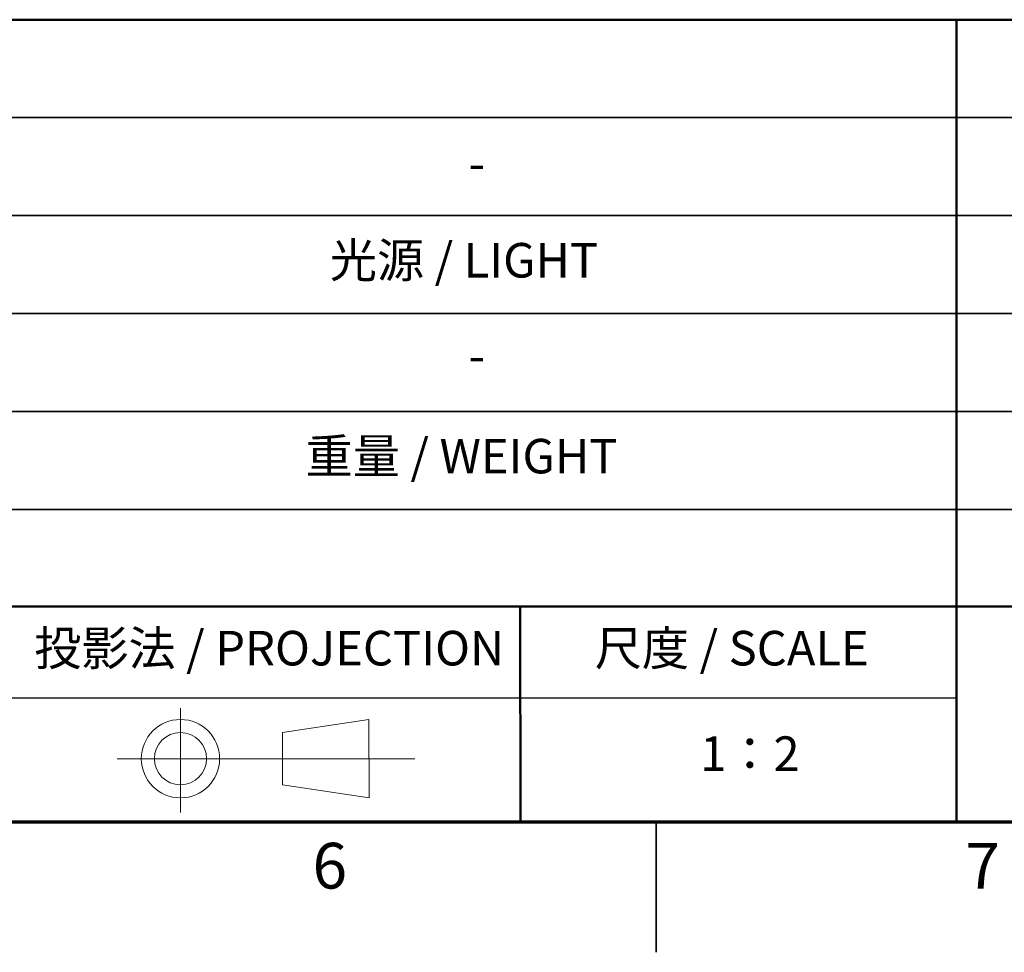
# Model space of a CAD drawing. Units: millimetres. Extents: x -8 to 420, y 0 to 297.
# Drawn here: x 261 to 337, y 0 to 71 of the extents above; entities that cross this region are included whole.
import ezdxf

# ---------------------------------------------------------------- set-up
doc = ezdxf.new("R2010")
doc.units = ezdxf.units.MM
doc.layers.add('FORMAT', color=7, linetype='Continuous')
doc.layers.add('レイヤー_1', color=179, linetype='Continuous')
doc.styles.add('SLDTEXTSTYLE0', font='TXT', dxfattribs={"width": 0.7, "bigfont": 'bigfont'})
doc.styles.add('SLDTEXTSTYLE1', font='TXT', dxfattribs={"width": 0.75, "bigfont": 'bigfont'})

msp = doc.modelspace()

# ---------------------------------------------------------------- linework, layer by layer
at = {"color": 7, "linetype": 'Continuous', "lineweight": 18}
for p, q in [((273.563, 18.699), (273.563, 10.699)), ((281.387, 16.828), (287.975, 17.828)), ((288.014, 11.828), (287.975, 17.828)), ((281.387, 16.828), (281.387, 12.828)), ((291.507, 14.828), (268.727, 14.828)), ((281.387, 12.828), (288.014, 11.828))]:
    msp.add_line(p, q, dxfattribs=at)
at = {"color": 7, "linetype": 'Continuous', "lineweight": 35}
msp.add_line((309.999, 10), (309.999, 0), dxfattribs=at)
at = {"color": 7, "linetype": 'Continuous', "lineweight": 18}
for radius in [3, 2]:
    msp.add_circle((273.563, 14.828), radius, dxfattribs=at)
at = {"layer": 'FORMAT', "lineweight": 50}
for p, q in [((410, 71.418), (10, 71.418)), ((333, 10), (333, 71.418)), ((410, 26.482), (260, 26.482)), ((299.592, 10), (299.585, 26.482))]:
    msp.add_line(p, q, dxfattribs=at)
at = {"layer": 'FORMAT', "color": 7}
msp.add_line((333, 19.466), (260, 19.466), dxfattribs=at)
at = {"layer": 'FORMAT', "lineweight": 70}
msp.add_line((10, 10), (410, 10), dxfattribs=at)
at = {"layer": 'レイヤー_1', "color": 7, "lineweight": 35}
for p, q in [((260, 63.918), (410, 63.918)), ((260, 56.418), (410, 56.418)), ((260, 48.918), (410, 48.918)), ((260, 41.418), (410, 41.418)), ((260, 33.918), (410, 33.918))]:
    msp.add_line(p, q, dxfattribs=at)

# ---------------------------------------------------------------- texts
at = {"color": 7, "linetype": 'Continuous', "lineweight": 0}
for s, insert, char_height, attachment_point, style in [('投影法 / PROJECTION', (262.364, 24.614), 2.64583, 1, 'SLDTEXTSTYLE0'), ('尺度 / SCALE', (305.289, 24.614), 2.6458, 1, 'SLDTEXTSTYLE0'), ('6', (284.997, 8.381), 3.5, 2, 'SLDTEXTSTYLE1'), ('7', (334.993, 8.381), 3.5, 2, 'SLDTEXTSTYLE1')]:
    msp.add_mtext(s, dxfattribs=dict(at, insert=insert, char_height=char_height, attachment_point=attachment_point, style=style))
at = {"layer": 'レイヤー_1', "style": 'SLDTEXTSTYLE0'}
for s, insert, char_height, attachment_point in [('-', (295.63, 61.741), 2.646, 1), ('光源 / LIGHT', (295.274, 54.32), 2.6458, 2), ('-', (295.63, 47.026), 2.646, 1), ('重量 / WEIGHT', (295.091, 39.32), 2.64583, 2), ('1：2', (313.357, 16.534), 2.6458, 1)]:
    msp.add_mtext(s, dxfattribs=dict(at, insert=insert, char_height=char_height, attachment_point=attachment_point))

doc.saveas('drawing.dxf')
